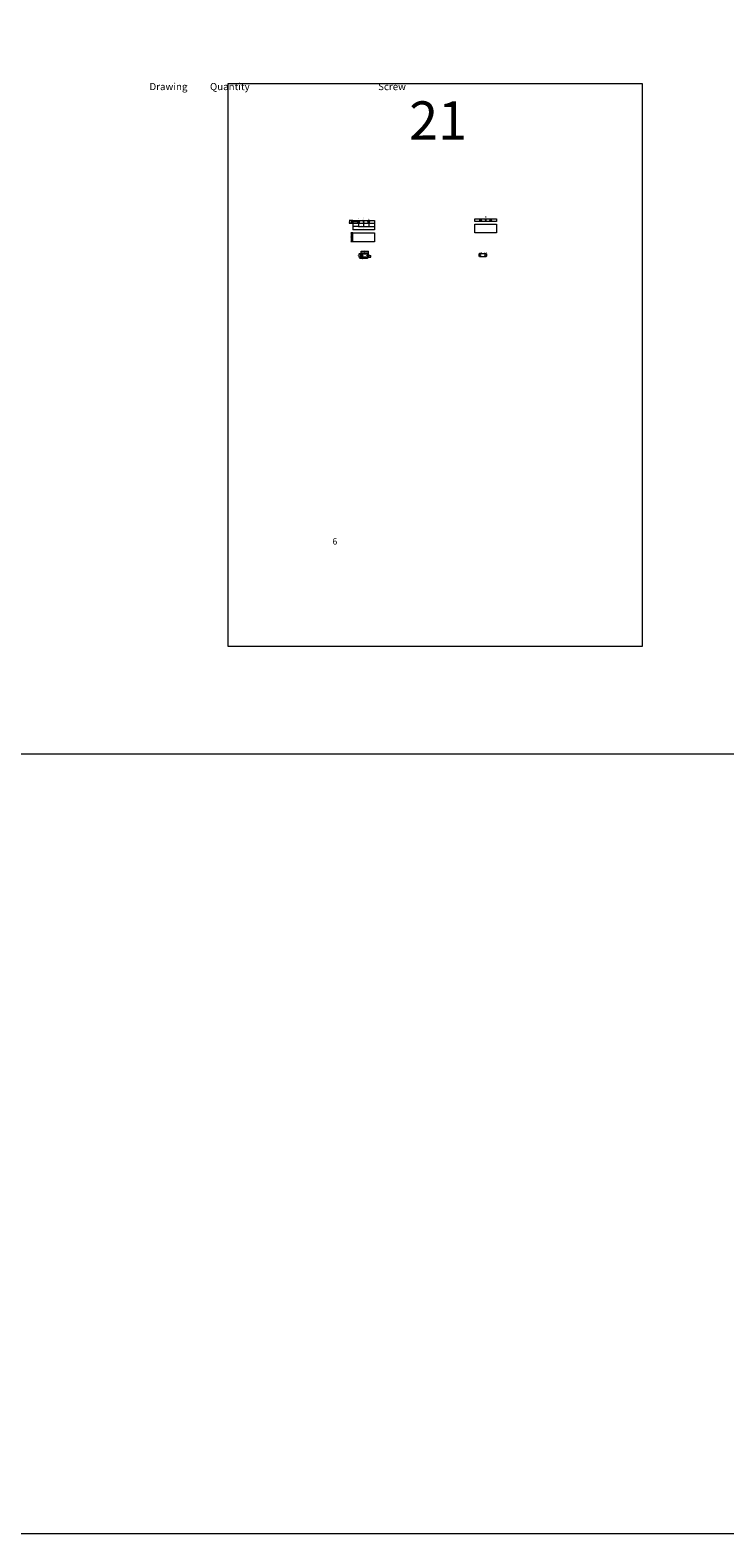
# Model space of a CAD drawing. Units: millimetres. Extents: x 748 to 50136, y -1914 to 73504.
# Drawn here: x 35116 to 39488, y 2765 to 12222 of the extents above; entities that cross this region are included whole.
import ezdxf

# ---------------------------------------------------------------- set-up
doc = ezdxf.new("R2010")
doc.units = ezdxf.units.MM
doc.header["$LTSCALE"] = 0.1
doc.header["$PDMODE"] = 3
doc.linetypes.add('ACAD_ISO02W100', pattern=[15, 12, -3])
doc.layers.get('0').update_dxf_attribs({"lineweight": 0})
doc.layers.get('Defpoints').update_dxf_attribs({"lineweight": 5})
for name, color, linetype, lineweight in [('1- FORMATO', 7, 'Continuous', 5), ('2 - CONTORNOS', 7, 'Continuous', 5), ('3 - COTAS', 1, 'Continuous', 5)]:
    doc.layers.add(name, color=color, linetype=linetype, lineweight=lineweight)
doc.styles.add('Cotas', font='arial.ttf')
doc.styles.get("Standard").update_dxf_attribs({"font": 'arial.ttf'})
doc.dimstyles.new('N', dxfattribs={"dimtxt": 5, "dimasz": 1, "dimexe": 1, "dimexo": 0.625, "dimgap": 1, "dimtad": 1, "dimdec": 0, "dimtxsty": 'Cotas', "dimblk": 'OBLIQUE', "dimcen": 2.5, "dimclrd": 256, "dimclre": 256, "dimclrt": 256, "dimadec": 0, "dimazin": 0, "dimtfac": 1, "dimtdec": 0, "dimtmove": 0, "dimatfit": 0, "dimfxl": 100, "dimlwd": 9, "dimlwe": 9, "dimarcsym": 0})

# ---------------------------------------------------------------- blocks, each defined once
blk = doc.blocks.new('do')
blk.add_hatch(color=256).paths.add_polyline_path([(1, 4.9, 0.101021), (-1, 4.9), (-1, 1.4), (-4.4, 2.5, 0.101021), (-5, 0.6), (-1.6, -0.5), (-3.7, -3.4, 0.101021), (-2.1, -4.6), (0, -1.7), (2.1, -4.6, 0.101021), (3.7, -3.4), (1.6, -0.5), (5, 0.6, 0.101021), (4.4, 2.5), (1, 1.4)])
for p, q in [((-1.6, -0.5), (-5, 0.6)), ((-1, 1.4), (-4.4, 2.5)), ((-1, 4.9), (-1, 1.4)), ((1, 4.9), (1, 1.4)), ((1, 1.4), (4.4, 2.5)), ((1.6, -0.5), (5, 0.6)), ((-3.7, -3.4), (-1.6, -0.5)), ((-2.1, -4.6), (0, -1.7)), ((0, -1.7), (2.1, -4.6)), ((1.6, -0.5), (3.7, -3.4))]:
    blk.add_line(p, q)
blk.add_circle((0, 0), 5)
blk = doc.blocks.new('tuyi')
at = {"lineweight": 5}
blk.add_lwpolyline([(32038.1, 30408.5), (32173.1, 30408.5), (32173.1, 30390.5), (32038.1, 30390.5), (32038.1, 30408.5)], dxfattribs=at)
blk.add_circle((32105.6, 30399.5), 2)
for p in [(32073.6, 30399.5), (32137.6, 30399.5)]:
    blk.add_blockref('do', p, dxfattribs=at)
blk = doc.blocks.new('_Oblique')
at = {"color": 0, "linetype": 'ByBlock', "lineweight": -2}
blk.add_line((-0.5, -0.5), (0.5, 0.5), dxfattribs=at)
blk = doc.blocks.new('*D206')
at = {"layer": '3 - COTAS', "linetype": 'ACAD_ISO02W100', "lineweight": 9, "transparency": 16777216}
for p, q in [((37147.4, 11005.6), (37147.4, 10965.7)), ((37282.4, 11005.6), (37282.4, 10965.7))]:
    blk.add_line(p, q, dxfattribs=at)
at = {"layer": '3 - COTAS', "lineweight": 9, "transparency": 16777216}
blk.add_line((37147.4, 10966.7), (37282.4, 10966.7), dxfattribs=at)
at = {"layer": 'Defpoints', "color": 0, "lineweight": 5, "transparency": 16777216}
for p in [(37147.4, 11006.2), (37282.4, 11006.2), (37282.4, 10966.7)]:
    blk.add_point(p, dxfattribs=at)
at = {"layer": '3 - COTAS', "lineweight": 9, "transparency": 16777216, "rotation": 180}
blk.add_blockref('_Oblique', (37147.4, 10966.7), dxfattribs=at)
at = {"layer": '3 - COTAS', "lineweight": 9, "transparency": 16777216}
blk.add_blockref('_Oblique', (37282.4, 10966.7), dxfattribs=at)
at = {"layer": '3 - COTAS', "lineweight": 5, "transparency": 16777216, "insert": (37214.9, 10970.2), "char_height": 5, "attachment_point": 5, "style": 'Cotas'}
blk.add_mtext('135', dxfattribs=at)
blk = doc.blocks.new('*D207')
at = {"layer": '3 - COTAS', "linetype": 'ACAD_ISO02W100', "lineweight": 9, "transparency": 16777216}
for p, q in [((37147.4, 11014.6), (37147.4, 10984.6)), ((37182.9, 11014.6), (37182.9, 10984.6))]:
    blk.add_line(p, q, dxfattribs=at)
at = {"layer": '3 - COTAS', "lineweight": 9, "transparency": 16777216}
blk.add_line((37182.9, 10985.6), (37147.4, 10985.6), dxfattribs=at)
at = {"layer": 'Defpoints', "color": 0, "lineweight": 5, "transparency": 16777216}
for p in [(37147.4, 11015.2), (37147.4, 10985.6), (37182.9, 11015.2)]:
    blk.add_point(p, dxfattribs=at)
at = {"layer": '3 - COTAS', "lineweight": 9, "transparency": 16777216, "rotation": 180}
blk.add_blockref('_Oblique', (37147.4, 10985.6), dxfattribs=at)
at = {"layer": '3 - COTAS', "lineweight": 9, "transparency": 16777216}
blk.add_blockref('_Oblique', (37182.9, 10985.6), dxfattribs=at)
at = {"layer": '3 - COTAS', "lineweight": 5, "transparency": 16777216, "insert": (37165.1, 10989.2), "char_height": 5, "attachment_point": 5, "style": 'Cotas'}
blk.add_mtext('36', dxfattribs=at)
blk = doc.blocks.new('*D208')
at = {"layer": '3 - COTAS', "linetype": 'ACAD_ISO02W100', "lineweight": 9, "transparency": 16777216}
for p, q in [((37182.9, 11014.6), (37182.9, 10984.6)), ((37214.9, 11014.6), (37214.9, 10984.6))]:
    blk.add_line(p, q, dxfattribs=at)
at = {"layer": '3 - COTAS', "lineweight": 9, "transparency": 16777216}
blk.add_line((37182.9, 10985.6), (37214.9, 10985.6), dxfattribs=at)
at = {"layer": 'Defpoints', "color": 0, "lineweight": 5, "transparency": 16777216}
for p in [(37182.9, 11015.2), (37214.9, 11015.2), (37214.9, 10985.6)]:
    blk.add_point(p, dxfattribs=at)
at = {"layer": '3 - COTAS', "lineweight": 9, "transparency": 16777216, "rotation": 180}
blk.add_blockref('_Oblique', (37182.9, 10985.6), dxfattribs=at)
at = {"layer": '3 - COTAS', "lineweight": 9, "transparency": 16777216}
blk.add_blockref('_Oblique', (37214.9, 10985.6), dxfattribs=at)
at = {"layer": '3 - COTAS', "lineweight": 5, "transparency": 16777216, "insert": (37198.9, 10989.2), "char_height": 5, "attachment_point": 5, "style": 'Cotas'}
blk.add_mtext('32', dxfattribs=at)
blk = doc.blocks.new('*D209')
at = {"layer": '3 - COTAS', "linetype": 'ACAD_ISO02W100', "lineweight": 9, "transparency": 16777216}
for p, q in [((37214.9, 11014.6), (37214.9, 10984.6)), ((37246.9, 11014.6), (37246.9, 10984.6))]:
    blk.add_line(p, q, dxfattribs=at)
at = {"layer": '3 - COTAS', "lineweight": 9, "transparency": 16777216}
blk.add_line((37214.9, 10985.6), (37246.9, 10985.6), dxfattribs=at)
at = {"layer": 'Defpoints', "color": 0, "lineweight": 5, "transparency": 16777216}
for p in [(37214.9, 11015.2), (37246.9, 11015.2), (37246.9, 10985.6)]:
    blk.add_point(p, dxfattribs=at)
at = {"layer": '3 - COTAS', "lineweight": 9, "transparency": 16777216, "rotation": 180}
blk.add_blockref('_Oblique', (37214.9, 10985.6), dxfattribs=at)
at = {"layer": '3 - COTAS', "lineweight": 9, "transparency": 16777216}
blk.add_blockref('_Oblique', (37246.9, 10985.6), dxfattribs=at)
at = {"layer": '3 - COTAS', "lineweight": 5, "transparency": 16777216, "insert": (37230.9, 10989.2), "char_height": 5, "attachment_point": 5, "style": 'Cotas'}
blk.add_mtext('32', dxfattribs=at)
blk = doc.blocks.new('*D210')
at = {"layer": '3 - COTAS', "linetype": 'ACAD_ISO02W100', "lineweight": 9, "transparency": 16777216}
for p, q in [((37246.9, 11014.6), (37246.9, 10984.6)), ((37282.4, 11014.6), (37282.4, 10984.6))]:
    blk.add_line(p, q, dxfattribs=at)
at = {"layer": '3 - COTAS', "lineweight": 9, "transparency": 16777216}
blk.add_line((37246.9, 10985.6), (37282.4, 10985.6), dxfattribs=at)
at = {"layer": 'Defpoints', "color": 0, "lineweight": 5, "transparency": 16777216}
for p in [(37246.9, 11015.2), (37282.4, 11015.2), (37282.4, 10985.6)]:
    blk.add_point(p, dxfattribs=at)
at = {"layer": '3 - COTAS', "lineweight": 9, "transparency": 16777216, "rotation": 180}
blk.add_blockref('_Oblique', (37246.9, 10985.6), dxfattribs=at)
at = {"layer": '3 - COTAS', "lineweight": 9, "transparency": 16777216}
blk.add_blockref('_Oblique', (37282.4, 10985.6), dxfattribs=at)
at = {"layer": '3 - COTAS', "lineweight": 5, "transparency": 16777216, "insert": (37264.6, 10989.2), "char_height": 5, "attachment_point": 5, "style": 'Cotas'}
blk.add_mtext('36', dxfattribs=at)
blk = doc.blocks.new('*D211')
at = {"layer": '3 - COTAS', "linetype": 'ACAD_ISO02W100', "lineweight": 9, "transparency": 16777216}
for p, q in [((37146.8, 11024.2), (37123.9, 11024.2)), ((37146.8, 11006.2), (37123.9, 11006.2))]:
    blk.add_line(p, q, dxfattribs=at)
at = {"layer": '3 - COTAS', "lineweight": 9, "transparency": 16777216}
blk.add_line((37124.9, 11024.2), (37124.9, 11006.2), dxfattribs=at)
at = {"layer": 'Defpoints', "color": 0, "lineweight": 5, "transparency": 16777216}
for p in [(37124.9, 11006.2), (37147.4, 11024.2), (37147.4, 11006.2)]:
    blk.add_point(p, dxfattribs=at)
at = {"layer": '3 - COTAS', "lineweight": 9, "transparency": 16777216}
for p, rotation in [((37124.9, 11024.2), 90), ((37124.9, 11006.2), 270)]:
    blk.add_blockref('_Oblique', p, dxfattribs=dict(at, rotation=rotation))
at = {"layer": '3 - COTAS', "lineweight": 5, "transparency": 16777216, "insert": (37121.3, 11015.2), "char_height": 5, "attachment_point": 5, "rotation": 90, "style": 'Cotas'}
blk.add_mtext('18', dxfattribs=at)
blk = doc.blocks.new('*D212')
at = {"layer": '3 - COTAS', "linetype": 'ACAD_ISO02W100', "lineweight": 9, "transparency": 16777216}
for p, q in [((37146.8, 10945.9), (37134.6, 10945.9)), ((37146.8, 10890.9), (37134.6, 10890.9))]:
    blk.add_line(p, q, dxfattribs=at)
at = {"layer": '3 - COTAS', "lineweight": 9, "transparency": 16777216}
blk.add_line((37135.6, 10945.9), (37135.6, 10890.9), dxfattribs=at)
at = {"layer": 'Defpoints', "color": 0, "lineweight": 5, "transparency": 16777216}
for p in [(37135.6, 10890.9), (37147.4, 10945.9), (37147.4, 10890.9)]:
    blk.add_point(p, dxfattribs=at)
at = {"layer": '3 - COTAS', "lineweight": 9, "transparency": 16777216}
for p, rotation in [((37135.6, 10945.9), 90), ((37135.6, 10890.9), 270)]:
    blk.add_blockref('_Oblique', p, dxfattribs=dict(at, rotation=rotation))
at = {"layer": '3 - COTAS', "lineweight": 5, "transparency": 16777216, "insert": (37132, 10918.4), "char_height": 5, "attachment_point": 5, "rotation": 90, "style": 'Cotas'}
blk.add_mtext('55', dxfattribs=at)
blk = doc.blocks.new('*D303')
at = {"layer": '3 - COTAS', "linetype": 'ACAD_ISO02W100', "lineweight": 9, "transparency": 16777216}
for p, q in [((37202.1, 10814.6), (37184.6, 10814.6)), ((37202.1, 10793.6), (37184.6, 10793.6))]:
    blk.add_line(p, q, dxfattribs=at)
at = {"layer": '3 - COTAS', "lineweight": 9, "transparency": 16777216}
blk.add_line((37185.6, 10814.6), (37185.6, 10793.6), dxfattribs=at)
at = {"layer": 'Defpoints', "color": 0, "lineweight": 5, "transparency": 16777216}
for p in [(37185.6, 10793.6), (37202.8, 10814.6, -10.7), (37202.8, 10793.6, -10.7)]:
    blk.add_point(p, dxfattribs=at)
at = {"layer": '3 - COTAS', "lineweight": 9, "transparency": 16777216, "xscale": 2, "yscale": 2, "zscale": 2}
for p, rotation in [((37185.6, 10814.6), 90), ((37185.6, 10793.6), 270)]:
    blk.add_blockref('_Oblique', p, dxfattribs=dict(at, rotation=rotation))
at = {"layer": '3 - COTAS', "lineweight": 0, "transparency": 16777216, "insert": (37181.1, 10804.1), "char_height": 5, "attachment_point": 5, "rotation": 90, "style": 'Cotas'}
blk.add_mtext('21', dxfattribs=at)
blk = doc.blocks.new('*D304')
at = {"layer": '3 - COTAS', "linetype": 'ACAD_ISO02W100', "lineweight": 9, "transparency": 16777216}
for p, q in [((37202.8, 10815.2), (37202.8, 10822.8)), ((37242.8, 10815.2), (37242.8, 10822.8))]:
    blk.add_line(p, q, dxfattribs=at)
at = {"layer": '3 - COTAS', "lineweight": 9, "transparency": 16777216}
blk.add_line((37202.8, 10821.8), (37242.8, 10821.8), dxfattribs=at)
at = {"layer": 'Defpoints', "color": 0, "lineweight": 5, "transparency": 16777216}
for p in [(37202.8, 10814.6, -10.7), (37242.8, 10821.8), (37242.8, 10814.6, -10.7)]:
    blk.add_point(p, dxfattribs=at)
at = {"layer": '3 - COTAS', "lineweight": 9, "transparency": 16777216, "rotation": 180}
blk.add_blockref('_Oblique', (37202.8, 10821.8), dxfattribs=at)
at = {"layer": '3 - COTAS', "lineweight": 9, "transparency": 16777216}
blk.add_blockref('_Oblique', (37242.8, 10821.8), dxfattribs=at)
at = {"layer": '3 - COTAS', "lineweight": 5, "transparency": 16777216, "insert": (37222.8, 10825.3), "char_height": 5, "attachment_point": 5, "style": 'Cotas'}
blk.add_mtext('40', dxfattribs=at)
blk = doc.blocks.new('*D305')
at = {"layer": '3 - COTAS', "linetype": 'ACAD_ISO02W100', "lineweight": 9, "transparency": 16777216}
for p, q in [((37199.1, 10811.6), (37193.3, 10811.6)), ((37199.1, 10796.6), (37193.3, 10796.6))]:
    blk.add_line(p, q, dxfattribs=at)
at = {"layer": '3 - COTAS', "lineweight": 9, "transparency": 16777216}
blk.add_line((37194.3, 10811.6), (37194.3, 10796.6), dxfattribs=at)
at = {"layer": 'Defpoints', "color": 0, "lineweight": 5, "transparency": 16777216}
for p in [(37194.3, 10796.6), (37199.8, 10811.6, -10.7), (37199.8, 10796.6, -10.7)]:
    blk.add_point(p, dxfattribs=at)
at = {"layer": '3 - COTAS', "lineweight": 9, "transparency": 16777216}
for p, rotation in [((37194.3, 10811.6), 90), ((37194.3, 10796.6), 270)]:
    blk.add_blockref('_Oblique', p, dxfattribs=dict(at, rotation=rotation))
at = {"layer": '3 - COTAS', "lineweight": 5, "transparency": 16777216, "insert": (37190.8, 10804.1), "char_height": 5, "attachment_point": 5, "rotation": 90, "style": 'Cotas'}
blk.add_mtext('15', dxfattribs=at)
blk = doc.blocks.new('*D307')
at = {"layer": '3 - COTAS', "linetype": 'ACAD_ISO02W100', "lineweight": 9, "transparency": 16777216}
for p, q in [((37239.4, 10804.1), (37259.1, 10804.1)), ((37239.4, 10793.6), (37259.1, 10793.6))]:
    blk.add_line(p, q, dxfattribs=at)
at = {"layer": '3 - COTAS', "lineweight": 9, "transparency": 16777216}
blk.add_line((37258.1, 10804.1), (37258.1, 10793.6), dxfattribs=at)
at = {"layer": 'Defpoints', "color": 0, "lineweight": 5, "transparency": 16777216}
for p in [(37238.8, 10804.1, -10.7), (37238.8, 10793.6, -10.7), (37258.1, 10793.6)]:
    blk.add_point(p, dxfattribs=at)
at = {"layer": '3 - COTAS', "lineweight": 9, "transparency": 16777216}
for p, rotation in [((37258.1, 10804.1), 90), ((37258.1, 10793.6), 270)]:
    blk.add_blockref('_Oblique', p, dxfattribs=dict(at, rotation=rotation))
at = {"layer": '3 - COTAS', "lineweight": 5, "transparency": 16777216, "insert": (37254.6, 10798.8), "char_height": 5, "attachment_point": 5, "rotation": 90, "style": 'Cotas'}
blk.add_mtext('11', dxfattribs=at)
blk = doc.blocks.new('fgk')
at = {"layer": '2 - CONTORNOS'}
for p, q in [((38191.3, 10750.9, -10.7), (38188.3, 10747.9, -10.7)), ((38188.3, 10732.9, -10.7), (38188.3, 10747.9, -10.7)), ((38191.3, 10729.9, -10.7), (38188.3, 10732.9, -10.7)), ((38191.3, 10750.9, -10.7), (38231.3, 10750.9, -10.7)), ((38231.3, 10729.9, -10.7), (38191.3, 10729.9, -10.7)), ((38231.3, 10750.9, -10.7), (38234.3, 10747.9, -10.7)), ((38231.3, 10750.9, -10.7), (38234.3, 10747.9, -10.7)), ((38231.3, 10729.9, -10.7), (38234.3, 10732.9, -10.7)), ((38234.3, 10732.9, -10.7), (38231.3, 10729.9, -10.7)), ((38234.3, 10747.9, -10.7), (38234.3, 10732.9, -10.7))]:
    blk.add_line(p, q, dxfattribs=at)
for centre in [(38195.3, 10740.4, -10.7), (38227.3, 10740.4, -10.7)]:
    blk.add_circle(centre, 2.57, dxfattribs=at)
blk = doc.blocks.new('*D325')
at = {"layer": '3 - COTAS', "lineweight": 9, "transparency": 16777216}
for p, q in [((37199.8, 10785.7), (37188.5, 10785.7)), ((37206.8, 10785.7), (37199.8, 10785.7)), ((37206.8, 10785.7), (37208.8, 10785.7))]:
    blk.add_line(p, q, dxfattribs=at)
at = {"layer": '3 - COTAS', "linetype": 'ACAD_ISO02W100', "lineweight": 9, "transparency": 16777216}
for p, q in [((37199.8, 10803.4), (37199.8, 10784.7)), ((37206.8, 10803.4), (37206.8, 10784.7))]:
    blk.add_line(p, q, dxfattribs=at)
at = {"layer": 'Defpoints', "color": 0, "lineweight": 5, "transparency": 16777216}
for p in [(37199.8, 10804.1, -10.7), (37199.8, 10785.7), (37206.8, 10804.1, -10.7)]:
    blk.add_point(p, dxfattribs=at)
at = {"layer": '3 - COTAS', "lineweight": 9, "transparency": 16777216, "xscale": 2, "yscale": 2, "zscale": 2}
blk.add_blockref('_Oblique', (37199.8, 10785.7), dxfattribs=at)
at = {"layer": '3 - COTAS', "lineweight": 9, "transparency": 16777216, "xscale": 2, "yscale": 2, "zscale": 2, "rotation": 180}
blk.add_blockref('_Oblique', (37206.8, 10785.7), dxfattribs=at)
at = {"layer": '3 - COTAS', "lineweight": 0, "transparency": 16777216, "insert": (37192.1, 10790.2), "char_height": 5, "attachment_point": 5, "style": 'Cotas'}
blk.add_mtext('7', dxfattribs=at)
blk = doc.blocks.new('*D326')
at = {"layer": '3 - COTAS', "linetype": 'ACAD_ISO02W100', "lineweight": 9, "transparency": 16777216}
for p, q in [((37206.8, 10804.1), (37206.8, 10784.7)), ((37238.8, 10803.4), (37238.8, 10784.7))]:
    blk.add_line(p, q, dxfattribs=at)
at = {"layer": '3 - COTAS', "lineweight": 9, "transparency": 16777216}
blk.add_line((37238.8, 10785.7), (37206.8, 10785.7), dxfattribs=at)
at = {"layer": 'Defpoints', "color": 0, "lineweight": 5, "transparency": 16777216}
for p in [(37206.8, 10804.7, -10.7), (37206.8, 10785.7), (37238.8, 10804.1)]:
    blk.add_point(p, dxfattribs=at)
at = {"layer": '3 - COTAS', "lineweight": 9, "transparency": 16777216, "xscale": 2, "yscale": 2, "zscale": 2, "rotation": 180}
blk.add_blockref('_Oblique', (37206.8, 10785.7), dxfattribs=at)
at = {"layer": '3 - COTAS', "lineweight": 9, "transparency": 16777216, "xscale": 2, "yscale": 2, "zscale": 2}
blk.add_blockref('_Oblique', (37238.8, 10785.7), dxfattribs=at)
at = {"layer": '3 - COTAS', "lineweight": 0, "transparency": 16777216, "insert": (37222.8, 10790.2), "char_height": 5, "attachment_point": 5, "style": 'Cotas'}
blk.add_mtext('32', dxfattribs=at)
blk = doc.blocks.new('*D331')
at = {"layer": '3 - COTAS', "linetype": 'ACAD_ISO02W100', "lineweight": 9, "transparency": 16777216}
for p, q in [((37182.3, 11015.2), (37136.1, 11015.2)), ((37159, 11006.2), (37136.1, 11006.2))]:
    blk.add_line(p, q, dxfattribs=at)
at = {"layer": '3 - COTAS', "lineweight": 9, "transparency": 16777216}
blk.add_line((37137.1, 11015.2), (37137.1, 11006.2), dxfattribs=at)
at = {"layer": 'Defpoints', "color": 0, "lineweight": 5, "transparency": 16777216}
for p in [(37137.1, 11006.2), (37159.6, 11006.2), (37182.9, 11015.2)]:
    blk.add_point(p, dxfattribs=at)
at = {"layer": '3 - COTAS', "lineweight": 9, "transparency": 16777216}
for p, rotation in [((37137.1, 11015.2), 90), ((37137.1, 11006.2), 270)]:
    blk.add_blockref('_Oblique', p, dxfattribs=dict(at, rotation=rotation))
at = {"layer": '3 - COTAS', "lineweight": 5, "transparency": 16777216, "insert": (37133.5, 11010.7), "char_height": 5, "attachment_point": 5, "rotation": 90, "style": 'Cotas'}
blk.add_mtext('9', dxfattribs=at)

msp = doc.modelspace()

# ---------------------------------------------------------------- linework, layer by layer
msp.add_line((5538.19, 7669.92), (50135.72, 7669.92))
at = {"layer": '1- FORMATO', "linetype": 'Continuous'}
msp.add_lwpolyline([(5538.19, 34710.6), (50135.72, 34710.6), (50135.72, 2764.54), (5538.19, 2764.54)], close=True, dxfattribs=at)
at = {"layer": '1- FORMATO'}
msp.add_lwpolyline([(36363.04, 11886.22), (38966.96, 11886.22), (38966.96, 8345.4), (36363.04, 8345.4)], close=True, dxfattribs=at)
at = {"layer": '1- FORMATO', "lineweight": 5}
for points in [[(37914.87, 11001.24), (38049.87, 11001.24), (38049.87, 10946.24), (37914.87, 10946.24)], [(37147.38, 10945.92), (37282.38, 10945.92), (37282.38, 10890.92), (37147.38, 10890.92)]]:
    msp.add_lwpolyline(points, close=True, dxfattribs=at)
at = {"layer": '2 - CONTORNOS'}
for p, q in [((37202.76, 10814.57, -10.7), (37199.76, 10811.55, -10.7)), ((37199.76, 10796.58, -10.7), (37199.76, 10811.55, -10.7)), ((37202.76, 10793.57, -10.7), (37199.76, 10796.58, -10.7)), ((37202.76, 10814.57, -10.7), (37242.76, 10814.57, -10.7)), ((37242.76, 10793.57, -10.7), (37202.76, 10793.57, -10.7)), ((37242.76, 10814.57, -10.7), (37245.76, 10811.55, -10.7)), ((37242.76, 10814.57, -10.7), (37245.76, 10811.55, -10.7)), ((37242.76, 10793.57, -10.7), (37245.76, 10796.58, -10.7)), ((37245.76, 10796.58, -10.7), (37242.76, 10793.57, -10.7)), ((37245.76, 10811.55, -10.7), (37245.76, 10796.58, -10.7))]:
    msp.add_line(p, q, dxfattribs=at)
for centre in [(37206.76, 10804.07, -10.7), (37238.76, 10804.07, -10.7)]:
    msp.add_circle(centre, 2.57, dxfattribs=at)

# ---------------------------------------------------------------- block references
for p in [(5109.25, -19384.29), (5876.74, -19372.99)]:
    msp.add_blockref('tuyi', p)
at = {"color": 6, "lineweight": 5}
msp.add_blockref('fgk', (-247.51, 65.94), dxfattribs=at)

# ---------------------------------------------------------------- texts
at = {"lineweight": 5, "char_height": 40, "attachment_point": 1}
for s, width, heights, insert in [('\\pi226.48;{\\fArial|b1|i0|c0|p34;\\H1.125x;Drawing}', 692.3782, [533.79], (26808.54, 11888.81)), ('\\pi220.58;{\\fArial|b1|i0|c0|p34;\\H1.125x;Quantity}', 692.3782, [2849.61], (27424.91, 11888.81)), ('\\pi254.73;{\\fArial|b1|i0|c0|p34;\\H1.125x;Screw}', 692.3782, [2849.61], (27116.72, 11888.81)), ('\\pi-58.993,l40;{\\fArial|b1|i0|c0|p34;\\H1.125x;Quantity\\P\\pi106.61,l0;}\\P\\pi53.408,l40;6', 213.2284, [0], (33282.3, 9167.98))]:
    msp.add_mtext_dynamic_manual_height_columns(s, width=width, gutter_width=350.58, heights=heights, dxfattribs=dict(at, insert=insert))
at = {"lineweight": 0, "attachment_point": 1}
for s, width, insert, char_height in [('B ', 15.7142, (37179.63, 11035.11, 10.7), 8), ('H2', 12.4874, (37206.97, 11034.46, 10.7), 8), ('C ', 15.7142, (37209.74, 11043.9, 10.7), 8), ('B', 15.7142, (37243.79, 11035.65, 10.7), 8), ('H2', 12.4874, (37977.48, 11050.55, 10.7), 8), ('H14', 15.7142, (37206.96, 10813.35), 5), ('A', 15.7142, (37211.1, 10806.35), 5), ('H14', 15.7142, (37228.08, 10813.25), 5), ('A', 15.7142, (37230.51, 10806.35), 5), ('H14', 12.4874, (37938.75, 10826.42), 8), ('H14', 12.4874, (37970.75, 10826.06), 8)]:
    msp.add_mtext_dynamic_manual_height_columns(s, width=width, gutter_width=350.58, heights=[0], dxfattribs=dict(at, insert=insert, char_height=char_height))
at = {"layer": '1- FORMATO', "insert": (37501.42, 11773.31), "char_height": 240, "width": 5213.0968, "attachment_point": 1}
msp.add_mtext('{\\fTrebuchet MS|b0|i0|c0|p34;21 }', dxfattribs=at)

# ---------------------------------------------------------------- dimensions: what is measured, and where the dimension line sits
at = {"layer": '3 - COTAS', "lineweight": 5}
for base, p1, p2, picture, middle in [((37124.87, 11006.24), (37147.38, 11024.24), (37147.38, 11006.24), '*D211', (37121.32, 11015.24)), ((37137.09, 11006.24), (37182.88, 11015.24), (37159.59, 11006.24), '*D331', (37133.53, 11010.74)), ((37135.56, 10890.92), (37147.38, 10945.92), (37147.38, 10890.92), '*D212', (37132.02, 10918.42)), ((37194.35, 10796.58), (37199.76, 10811.55, -10.7), (37199.76, 10796.58, -10.7), '*D305', (37190.8, 10804.07)), ((37258.1389945, 10793.56760061), (37238.75775081, 10804.06760061, -10.70460882), (37238.75775081, 10793.56760061, -10.70460882), '*D307', (37254.62876258, 10798.81760061))]:
    dim = msp.add_linear_dim(base=base, p1=p1, p2=p2, angle=90, dimstyle='N', dxfattribs=at)
    dim.commit()
    dim.dimension.update_dxf_attribs({"geometry": picture, "text_midpoint": middle})
for base, p1, p2, picture, middle in [((37147.37554683, 10985.63363058), (37182.87554683, 11015.23805558), (37147.37554683, 11015.23805558), '*D207', (37165.12554683, 10989.18820084)), ((37282.38, 10966.65), (37147.38, 11006.24), (37282.38, 11006.24), '*D206', (37214.88, 10970.21)), ((37214.88, 10985.63), (37182.88, 11015.24), (37214.88, 11015.24), '*D208', (37198.88, 10989.19)), ((37246.88, 10985.63), (37214.88, 11015.24), (37246.88, 11015.24), '*D209', (37230.88, 10989.19)), ((37282.37554683, 10985.63363058), (37246.87554683, 11015.23805558), (37282.37554683, 11015.23805558), '*D210', (37264.62554683, 10989.18820084)), ((37242.76, 10821.76), (37202.76, 10814.57, -10.7), (37242.76, 10814.57, -10.7), '*D304', (37222.76, 10825.32))]:
    dim = msp.add_linear_dim(base=base, p1=p1, p2=p2, dimstyle='N', dxfattribs=at)
    dim.commit()
    dim.dimension.update_dxf_attribs({"geometry": picture, "text_midpoint": middle})
at = {"layer": '3 - COTAS', "lineweight": 0}
dim = msp.add_linear_dim(base=(37185.62, 10793.57), p1=(37202.76, 10814.57, -10.7), p2=(37202.76, 10793.57, -10.7), angle=90, dimstyle='N', override={"dimasz": 2, "dimgap": 2}, dxfattribs=at)
dim.commit()
dim.dimension.update_dxf_attribs({"geometry": '*D303', "text_midpoint": (37185.62, 10804.07), "dimtype": 160})
for base, p1, p2, picture, middle in [((37199.76, 10785.68), (37206.76, 10804.07, -10.7), (37199.76, 10804.07, -10.7), '*D325', (37192.14, 10790.18)), ((37206.76, 10785.68, -10.7), (37238.76, 10804.07, -10.7), (37206.76, 10804.69, -21.41), '*D326', (37222.76, 10790.23, -10.7))]:
    dim = msp.add_linear_dim(base=base, p1=p1, p2=p2, dimstyle='N', override={"dimasz": 2, "dimgap": 2}, dxfattribs=at)
    dim.commit()
    dim.dimension.update_dxf_attribs({"geometry": picture, "text_midpoint": middle})
at = {"layer": '3 - COTAS', "lineweight": 5}
msp.add_linear_dim(base=(37245.76, 10830.52), p1=(37199.76, 10811.55, -10.7), p2=(37245.76, 10811.55, -10.7), dimstyle='N', dxfattribs=at).render()

doc.saveas('drawing.dxf')
